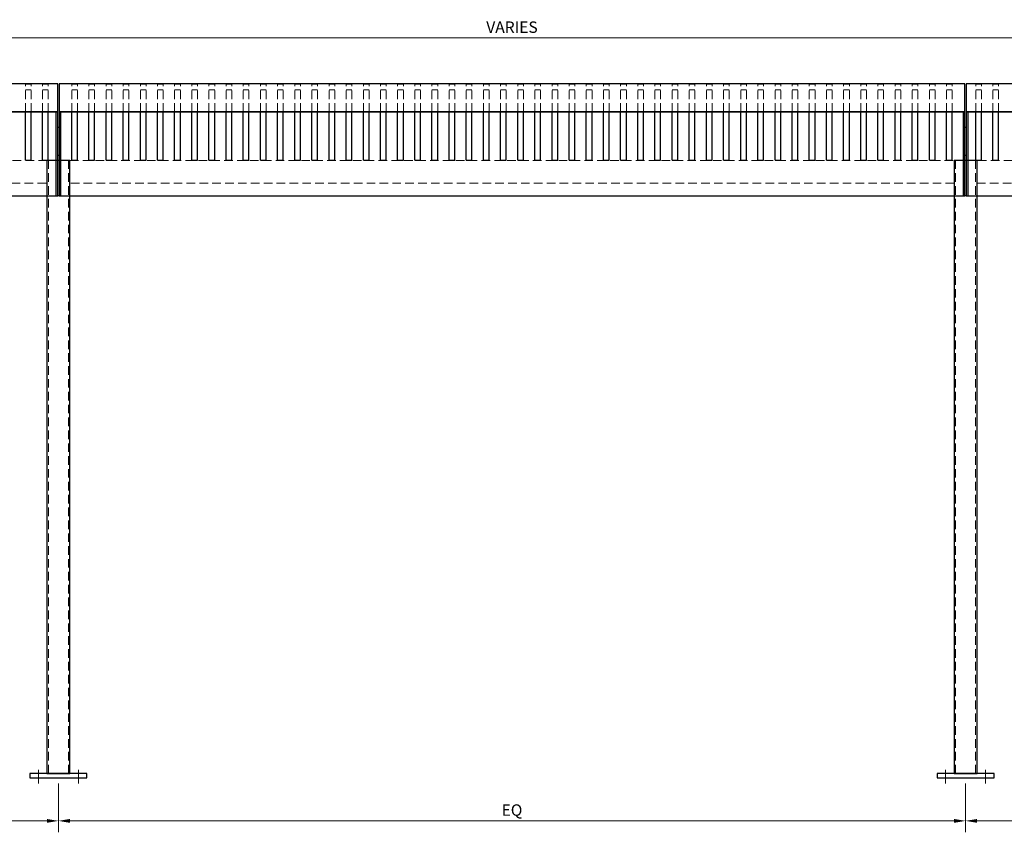
# Model space of a CAD drawing. Units: inches. Extents: x 373250 to 374474, y 218277 to 219069.
# Drawn here: x 373588 to 373760, y 218491 to 218633 of the extents above; entities that cross this region are included whole.
import ezdxf

# ---------------------------------------------------------------- set-up
doc = ezdxf.new("R2010")
doc.units = ezdxf.units.IN
doc.header["$MEASUREMENT"] = 0
doc.linetypes.add('CENTER2', pattern=[1.125, 0.75, -0.125, 0.125, -0.125])
doc.linetypes.add('HIDDEN2', pattern=[0.1875, 0.125, -0.0625])
for name, color, linetype, lineweight in [('00 WR CENTER', 1, 'CENTER2', 20), ('00 WR DIM', 3, 'Continuous', 18), ('00 WR HIDDEN', 6, 'HIDDEN2', 20)]:
    doc.layers.add(name, color=color, linetype=linetype, lineweight=lineweight)
for name, color, linetype in [('00 WR OBJ 1', 7, 'Continuous'), ('00 WR OBJ 2', 4, 'Continuous'), ('00 WR OBJ 3', 30, 'Continuous')]:
    doc.layers.add(name, color=color, linetype=linetype)
doc.styles.add('00 WR TEXT', font='arial.ttf', dxfattribs={"width": 0.9})
doc.dimstyles.new('00 WR STANDARD 016', dxfattribs={"dimscale": 16, "dimtxt": 0.125, "dimasz": 0.125, "dimexe": 0.125, "dimexo": 0.0625, "dimgap": 0.05, "dimtad": 1, "dimdec": 4, "dimzin": 3, "dimdsep": 46, "dimlunit": 4, "dimtxsty": '00 WR TEXT', "dimcen": 0, "dimclrd": 256, "dimclre": 256, "dimclrt": 256, "dimadec": 1, "dimazin": 0, "dimtfac": 1, "dimtdec": 4, "dimtofl": 0, "dimtmove": 0, "dimatfit": 3, "dimfxl": 1, "dimtolj": 1, "dimtzin": 0, "dimlwd": -1, "dimlwe": -1, "dimarcsym": 0})

# ---------------------------------------------------------------- blocks, each defined once
blk = doc.blocks.new('*D28')
at = {"layer": '00 WR DIM', "linetype": 'Continuous', "transparency": 16777216}
for p, q in [((373435.86, 218499.68), (373435.86, 218491.13)), ((373594.53, 218499.68), (373594.53, 218491.13)), ((373437.86, 218493.13), (373592.53, 218493.13))]:
    blk.add_line(p, q, dxfattribs=at)
at = {"layer": '00 WR DIM', "transparency": 16777216}
for points in [[(373437.86, 218493.46), (373437.86, 218492.79), (373435.86, 218493.13)], [(373592.53, 218493.46), (373592.53, 218492.79), (373594.53, 218493.13)]]:
    blk.add_solid(points, dxfattribs=at)
at = {"layer": 'Defpoints', "color": 0, "transparency": 16777216}
for p in [(373435.86, 218500.68), (373594.53, 218500.68), (373594.53, 218493.13)]:
    blk.add_point(p, dxfattribs=at)
at = {"layer": '00 WR DIM', "transparency": 16777216, "insert": (373515.19, 218495.02), "char_height": 2, "attachment_point": 5, "style": '00 WR TEXT'}
blk.add_mtext('\\A1;EQ', dxfattribs=at)
blk = doc.blocks.new('*D29')
at = {"layer": '00 WR DIM', "linetype": 'Continuous', "transparency": 16777216}
for p, q in [((373594.53, 218499.68), (373594.53, 218491.13)), ((373753.19, 218499.68), (373753.19, 218491.13)), ((373751.19, 218493.13), (373596.53, 218493.13))]:
    blk.add_line(p, q, dxfattribs=at)
at = {"layer": '00 WR DIM', "transparency": 16777216}
for points in [[(373596.53, 218493.46), (373596.53, 218492.79), (373594.53, 218493.13)], [(373751.19, 218493.46), (373751.19, 218492.79), (373753.19, 218493.13)]]:
    blk.add_solid(points, dxfattribs=at)
at = {"layer": 'Defpoints', "color": 0, "transparency": 16777216}
for p in [(373594.53, 218500.68), (373753.19, 218500.68), (373594.53, 218493.13)]:
    blk.add_point(p, dxfattribs=at)
at = {"layer": '00 WR DIM', "transparency": 16777216, "insert": (373673.86, 218495.02), "char_height": 2, "attachment_point": 5, "style": '00 WR TEXT'}
blk.add_mtext('\\A1;EQ', dxfattribs=at)
blk = doc.blocks.new('*D30')
at = {"layer": '00 WR DIM', "linetype": 'Continuous', "transparency": 16777216}
for p, q in [((373753.19, 218499.68), (373753.19, 218491.13)), ((373911.86, 218499.68), (373911.86, 218491.13)), ((373755.19, 218493.13), (373909.86, 218493.13))]:
    blk.add_line(p, q, dxfattribs=at)
at = {"layer": '00 WR DIM', "transparency": 16777216}
for points in [[(373755.19, 218493.46), (373755.19, 218492.79), (373753.19, 218493.13)], [(373909.86, 218493.46), (373909.86, 218492.79), (373911.86, 218493.13)]]:
    blk.add_solid(points, dxfattribs=at)
at = {"layer": 'Defpoints', "color": 0, "transparency": 16777216}
for p in [(373753.19, 218500.68), (373911.86, 218500.68), (373911.86, 218493.13)]:
    blk.add_point(p, dxfattribs=at)
at = {"layer": '00 WR DIM', "transparency": 16777216, "insert": (373832.53, 218495.02), "char_height": 2, "attachment_point": 5, "style": '00 WR TEXT'}
blk.add_mtext('\\A1;EQ', dxfattribs=at)
blk = doc.blocks.new('*D31')
at = {"layer": '00 WR DIM', "linetype": 'Continuous', "transparency": 16777216}
for p, q in [((373433.86, 218615.48), (373433.86, 218632.15)), ((373913.86, 218615.48), (373913.86, 218632.15)), ((373435.86, 218630.15), (373911.86, 218630.15))]:
    blk.add_line(p, q, dxfattribs=at)
at = {"layer": '00 WR DIM', "transparency": 16777216}
for points in [[(373435.86, 218630.48), (373435.86, 218629.82), (373433.86, 218630.15)], [(373911.86, 218630.48), (373911.86, 218629.82), (373913.86, 218630.15)]]:
    blk.add_solid(points, dxfattribs=at)
at = {"layer": 'Defpoints', "color": 0, "transparency": 16777216}
for p in [(373913.86, 218630.15), (373433.86, 218614.48), (373913.86, 218614.48)]:
    blk.add_point(p, dxfattribs=at)
at = {"layer": '00 WR DIM', "transparency": 16777216, "insert": (373673.86, 218631.99), "char_height": 2, "attachment_point": 5, "style": '00 WR TEXT'}
blk.add_mtext('\\A1;VARIES', dxfattribs=at)

msp = doc.modelspace()

# ---------------------------------------------------------------- linework, layer by layer
at = {"layer": '00 WR CENTER', "ltscale": 12}
for p, q in [((373591.02755, 218502.05463), (373591.02755, 218499.67963)), ((373598.02755, 218502.05463), (373598.02755, 218499.67963)), ((373749.69421, 218502.05463), (373749.69421, 218499.67963)), ((373756.69421, 218502.05463), (373756.69421, 218499.67963))]:
    msp.add_line(p, q, dxfattribs=at)
at = {"layer": '00 WR DIM'}
for p in [(373594.52755, 218608.67963), (373753.19421, 218608.67963)]:
    msp.add_point(p, dxfattribs=at)
at = {"layer": '00 WR HIDDEN', "ltscale": 12}
for p, q in [((373588.75671, 218617.1648), (373588.75671, 218622.00381)), ((373588.75671, 218622.00381), (373589.75671, 218622.00381)), ((373589.75671, 218617.1648), (373589.75671, 218622.00381)), ((373591.75671, 218617.1648), (373591.75671, 218622.00381)), ((373591.75671, 218622.00381), (373592.75671, 218622.00381)), ((373592.75671, 218617.1648), (373592.75671, 218622.00381)), ((373596.86088, 218617.1648), (373596.86088, 218622.00381)), ((373596.86088, 218622.00381), (373597.86088, 218622.00381)), ((373597.86088, 218617.1648), (373597.86088, 218622.00381)), ((373599.86088, 218617.1648), (373599.86088, 218622.00381)), ((373599.86088, 218622.00381), (373600.86088, 218622.00381)), ((373600.86088, 218617.1648), (373600.86088, 218622.00381)), ((373602.86088, 218617.1648), (373602.86088, 218622.00381)), ((373602.86088, 218622.00381), (373603.86088, 218622.00381)), ((373603.86088, 218617.1648), (373603.86088, 218622.00381)), ((373605.86088, 218617.1648), (373605.86088, 218622.00381)), ((373605.86088, 218622.00381), (373606.86088, 218622.00381)), ((373606.86088, 218617.1648), (373606.86088, 218622.00381)), ((373608.86088, 218617.1648), (373608.86088, 218622.00381)), ((373608.86088, 218622.00381), (373609.86088, 218622.00381)), ((373609.86088, 218617.1648), (373609.86088, 218622.00381)), ((373611.86088, 218617.1648), (373611.86088, 218622.00381)), ((373611.86088, 218622.00381), (373612.86088, 218622.00381)), ((373612.86088, 218617.1648), (373612.86088, 218622.00381)), ((373614.86088, 218617.1648), (373614.86088, 218622.00381)), ((373614.86088, 218622.00381), (373615.86088, 218622.00381)), ((373615.86088, 218617.1648), (373615.86088, 218622.00381)), ((373617.86088, 218617.1648), (373617.86088, 218622.00381)), ((373617.86088, 218622.00381), (373618.86088, 218622.00381)), ((373618.86088, 218617.1648), (373618.86088, 218622.00381)), ((373620.86088, 218617.1648), (373620.86088, 218622.00381)), ((373620.86088, 218622.00381), (373621.86088, 218622.00381)), ((373621.86088, 218617.1648), (373621.86088, 218622.00381)), ((373623.86088, 218617.1648), (373623.86088, 218622.00381)), ((373623.86088, 218622.00381), (373624.86088, 218622.00381)), ((373624.86088, 218617.1648), (373624.86088, 218622.00381)), ((373626.86088, 218617.1648), (373626.86088, 218622.00381)), ((373626.86088, 218622.00381), (373627.86088, 218622.00381)), ((373627.86088, 218617.1648), (373627.86088, 218622.00381)), ((373629.86088, 218617.1648), (373629.86088, 218622.00381)), ((373629.86088, 218622.00381), (373630.86088, 218622.00381)), ((373630.86088, 218617.1648), (373630.86088, 218622.00381)), ((373632.86088, 218617.1648), (373632.86088, 218622.00381)), ((373632.86088, 218622.00381), (373633.86088, 218622.00381)), ((373633.86088, 218617.1648), (373633.86088, 218622.00381)), ((373635.86088, 218617.1648), (373635.86088, 218622.00381)), ((373635.86088, 218622.00381), (373636.86088, 218622.00381)), ((373636.86088, 218617.1648), (373636.86088, 218622.00381)), ((373638.86088, 218617.1648), (373638.86088, 218622.00381)), ((373638.86088, 218622.00381), (373639.86088, 218622.00381)), ((373639.86088, 218617.1648), (373639.86088, 218622.00381)), ((373641.86088, 218617.1648), (373641.86088, 218622.00381)), ((373641.86088, 218622.00381), (373642.86088, 218622.00381)), ((373642.86088, 218617.1648), (373642.86088, 218622.00381)), ((373644.86088, 218617.1648), (373644.86088, 218622.00381)), ((373644.86088, 218622.00381), (373645.86088, 218622.00381)), ((373645.86088, 218617.1648), (373645.86088, 218622.00381)), ((373647.86088, 218617.1648), (373647.86088, 218622.00381)), ((373647.86088, 218622.00381), (373648.86088, 218622.00381)), ((373648.86088, 218617.1648), (373648.86088, 218622.00381)), ((373650.86088, 218617.1648), (373650.86088, 218622.00381)), ((373650.86088, 218622.00381), (373651.86088, 218622.00381)), ((373651.86088, 218617.1648), (373651.86088, 218622.00381)), ((373653.86088, 218617.1648), (373653.86088, 218622.00381)), ((373653.86088, 218622.00381), (373654.86088, 218622.00381)), ((373654.86088, 218617.1648), (373654.86088, 218622.00381)), ((373656.86088, 218617.1648), (373656.86088, 218622.00381)), ((373656.86088, 218622.00381), (373657.86088, 218622.00381)), ((373657.86088, 218617.1648), (373657.86088, 218622.00381)), ((373659.86088, 218617.1648), (373659.86088, 218622.00381)), ((373659.86088, 218622.00381), (373660.86088, 218622.00381)), ((373660.86088, 218617.1648), (373660.86088, 218622.00381)), ((373662.86088, 218617.1648), (373662.86088, 218622.00381)), ((373662.86088, 218622.00381), (373663.86088, 218622.00381)), ((373663.86088, 218617.1648), (373663.86088, 218622.00381)), ((373665.86088, 218617.1648), (373665.86088, 218622.00381)), ((373665.86088, 218622.00381), (373666.86088, 218622.00381)), ((373666.86088, 218617.1648), (373666.86088, 218622.00381)), ((373668.86088, 218617.1648), (373668.86088, 218622.00381)), ((373668.86088, 218622.00381), (373669.86088, 218622.00381)), ((373669.86088, 218617.1648), (373669.86088, 218622.00381)), ((373671.86088, 218617.1648), (373671.86088, 218622.00381)), ((373671.86088, 218622.00381), (373672.86088, 218622.00381)), ((373672.86088, 218617.1648), (373672.86088, 218622.00381)), ((373674.86088, 218617.1648), (373674.86088, 218622.00381)), ((373674.86088, 218622.00381), (373675.86088, 218622.00381)), ((373675.86088, 218617.1648), (373675.86088, 218622.00381)), ((373677.86088, 218617.1648), (373677.86088, 218622.00381)), ((373677.86088, 218622.00381), (373678.86088, 218622.00381)), ((373678.86088, 218617.1648), (373678.86088, 218622.00381)), ((373680.86088, 218617.1648), (373680.86088, 218622.00381)), ((373680.86088, 218622.00381), (373681.86088, 218622.00381)), ((373681.86088, 218617.1648), (373681.86088, 218622.00381)), ((373683.86088, 218617.1648), (373683.86088, 218622.00381)), ((373683.86088, 218622.00381), (373684.86088, 218622.00381)), ((373684.86088, 218617.1648), (373684.86088, 218622.00381)), ((373686.86088, 218617.1648), (373686.86088, 218622.00381)), ((373686.86088, 218622.00381), (373687.86088, 218622.00381)), ((373687.86088, 218617.1648), (373687.86088, 218622.00381)), ((373689.86088, 218617.1648), (373689.86088, 218622.00381)), ((373689.86088, 218622.00381), (373690.86088, 218622.00381)), ((373690.86088, 218617.1648), (373690.86088, 218622.00381)), ((373692.86088, 218617.1648), (373692.86088, 218622.00381)), ((373692.86088, 218622.00381), (373693.86088, 218622.00381)), ((373693.86088, 218617.1648), (373693.86088, 218622.00381)), ((373695.86088, 218617.1648), (373695.86088, 218622.00381)), ((373695.86088, 218622.00381), (373696.86088, 218622.00381)), ((373696.86088, 218617.1648), (373696.86088, 218622.00381)), ((373698.86088, 218617.1648), (373698.86088, 218622.00381)), ((373698.86088, 218622.00381), (373699.86088, 218622.00381)), ((373699.86088, 218617.1648), (373699.86088, 218622.00381)), ((373701.86088, 218617.1648), (373701.86088, 218622.00381)), ((373701.86088, 218622.00381), (373702.86088, 218622.00381)), ((373702.86088, 218617.1648), (373702.86088, 218622.00381)), ((373704.86088, 218617.1648), (373704.86088, 218622.00381)), ((373704.86088, 218622.00381), (373705.86088, 218622.00381)), ((373705.86088, 218617.1648), (373705.86088, 218622.00381)), ((373707.86088, 218617.1648), (373707.86088, 218622.00381)), ((373707.86088, 218622.00381), (373708.86088, 218622.00381)), ((373708.86088, 218617.1648), (373708.86088, 218622.00381)), ((373710.86088, 218617.1648), (373710.86088, 218622.00381)), ((373710.86088, 218622.00381), (373711.86088, 218622.00381)), ((373711.86088, 218617.1648), (373711.86088, 218622.00381)), ((373713.86088, 218617.1648), (373713.86088, 218622.00381)), ((373713.86088, 218622.00381), (373714.86088, 218622.00381)), ((373714.86088, 218617.1648), (373714.86088, 218622.00381)), ((373716.86088, 218617.1648), (373716.86088, 218622.00381)), ((373716.86088, 218622.00381), (373717.86088, 218622.00381)), ((373717.86088, 218617.1648), (373717.86088, 218622.00381)), ((373719.86088, 218617.1648), (373719.86088, 218622.00381)), ((373719.86088, 218622.00381), (373720.86088, 218622.00381)), ((373720.86088, 218617.1648), (373720.86088, 218622.00381)), ((373722.86088, 218617.1648), (373722.86088, 218622.00381)), ((373722.86088, 218622.00381), (373723.86088, 218622.00381)), ((373723.86088, 218617.1648), (373723.86088, 218622.00381)), ((373725.86088, 218617.1648), (373725.86088, 218622.00381)), ((373725.86088, 218622.00381), (373726.86088, 218622.00381)), ((373726.86088, 218617.1648), (373726.86088, 218622.00381)), ((373728.86088, 218617.1648), (373728.86088, 218622.00381)), ((373728.86088, 218622.00381), (373729.86088, 218622.00381)), ((373729.86088, 218617.1648), (373729.86088, 218622.00381)), ((373731.86088, 218617.1648), (373731.86088, 218622.00381)), ((373731.86088, 218622.00381), (373732.86088, 218622.00381)), ((373732.86088, 218617.1648), (373732.86088, 218622.00381)), ((373734.86088, 218617.1648), (373734.86088, 218622.00381)), ((373734.86088, 218622.00381), (373735.86088, 218622.00381)), ((373735.86088, 218617.1648), (373735.86088, 218622.00381)), ((373737.86088, 218617.1648), (373737.86088, 218622.00381)), ((373737.86088, 218622.00381), (373738.86088, 218622.00381)), ((373738.86088, 218617.1648), (373738.86088, 218622.00381)), ((373740.86088, 218617.1648), (373740.86088, 218622.00381)), ((373740.86088, 218622.00381), (373741.86088, 218622.00381)), ((373741.86088, 218617.1648), (373741.86088, 218622.00381)), ((373743.86088, 218617.1648), (373743.86088, 218622.00381)), ((373743.86088, 218622.00381), (373744.86088, 218622.00381)), ((373744.86088, 218617.1648), (373744.86088, 218622.00381)), ((373746.86088, 218617.1648), (373746.86088, 218622.00381)), ((373746.86088, 218622.00381), (373747.86088, 218622.00381)), ((373747.86088, 218617.1648), (373747.86088, 218622.00381)), ((373749.86088, 218617.1648), (373749.86088, 218622.00381)), ((373749.86088, 218622.00381), (373750.86088, 218622.00381)), ((373750.86088, 218617.1648), (373750.86088, 218622.00381)), ((373754.96505, 218617.1648), (373754.96505, 218622.00381)), ((373754.96505, 218622.00381), (373755.96505, 218622.00381)), ((373755.96505, 218617.1648), (373755.96505, 218622.00381)), ((373757.96505, 218617.1648), (373757.96505, 218622.00381)), ((373757.96505, 218622.00381), (373758.96505, 218622.00381)), ((373758.96505, 218617.1648), (373758.96505, 218622.00381)), ((373588.75671, 218621.03807), (373589.75671, 218621.03807)), ((373591.75671, 218621.03807), (373592.75671, 218621.03807)), ((373596.86088, 218621.03807), (373597.86088, 218621.03807)), ((373599.86088, 218621.03807), (373600.86088, 218621.03807)), ((373602.86088, 218621.03807), (373603.86088, 218621.03807)), ((373605.86088, 218621.03807), (373606.86088, 218621.03807)), ((373608.86088, 218621.03807), (373609.86088, 218621.03807)), ((373611.86088, 218621.03807), (373612.86088, 218621.03807)), ((373614.86088, 218621.03807), (373615.86088, 218621.03807)), ((373617.86088, 218621.03807), (373618.86088, 218621.03807)), ((373620.86088, 218621.03807), (373621.86088, 218621.03807)), ((373623.86088, 218621.03807), (373624.86088, 218621.03807)), ((373626.86088, 218621.03807), (373627.86088, 218621.03807)), ((373629.86088, 218621.03807), (373630.86088, 218621.03807)), ((373632.86088, 218621.03807), (373633.86088, 218621.03807)), ((373635.86088, 218621.03807), (373636.86088, 218621.03807)), ((373638.86088, 218621.03807), (373639.86088, 218621.03807)), ((373641.86088, 218621.03807), (373642.86088, 218621.03807)), ((373644.86088, 218621.03807), (373645.86088, 218621.03807)), ((373647.86088, 218621.03807), (373648.86088, 218621.03807)), ((373650.86088, 218621.03807), (373651.86088, 218621.03807)), ((373653.86088, 218621.03807), (373654.86088, 218621.03807)), ((373656.86088, 218621.03807), (373657.86088, 218621.03807)), ((373659.86088, 218621.03807), (373660.86088, 218621.03807)), ((373662.86088, 218621.03807), (373663.86088, 218621.03807)), ((373665.86088, 218621.03807), (373666.86088, 218621.03807)), ((373668.86088, 218621.03807), (373669.86088, 218621.03807)), ((373671.86088, 218621.03807), (373672.86088, 218621.03807)), ((373674.86088, 218621.03807), (373675.86088, 218621.03807)), ((373677.86088, 218621.03807), (373678.86088, 218621.03807)), ((373680.86088, 218621.03807), (373681.86088, 218621.03807)), ((373683.86088, 218621.03807), (373684.86088, 218621.03807)), ((373686.86088, 218621.03807), (373687.86088, 218621.03807)), ((373689.86088, 218621.03807), (373690.86088, 218621.03807)), ((373692.86088, 218621.03807), (373693.86088, 218621.03807)), ((373695.86088, 218621.03807), (373696.86088, 218621.03807)), ((373698.86088, 218621.03807), (373699.86088, 218621.03807)), ((373701.86088, 218621.03807), (373702.86088, 218621.03807)), ((373704.86088, 218621.03807), (373705.86088, 218621.03807)), ((373707.86088, 218621.03807), (373708.86088, 218621.03807)), ((373710.86088, 218621.03807), (373711.86088, 218621.03807)), ((373713.86088, 218621.03807), (373714.86088, 218621.03807)), ((373716.86088, 218621.03807), (373717.86088, 218621.03807)), ((373719.86088, 218621.03807), (373720.86088, 218621.03807)), ((373722.86088, 218621.03807), (373723.86088, 218621.03807)), ((373725.86088, 218621.03807), (373726.86088, 218621.03807)), ((373728.86088, 218621.03807), (373729.86088, 218621.03807)), ((373731.86088, 218621.03807), (373732.86088, 218621.03807)), ((373734.86088, 218621.03807), (373735.86088, 218621.03807)), ((373737.86088, 218621.03807), (373738.86088, 218621.03807)), ((373740.86088, 218621.03807), (373741.86088, 218621.03807)), ((373743.86088, 218621.03807), (373744.86088, 218621.03807)), ((373746.86088, 218621.03807), (373747.86088, 218621.03807)), ((373749.86088, 218621.03807), (373750.86088, 218621.03807)), ((373754.96505, 218621.03807), (373755.96505, 218621.03807)), ((373757.96505, 218621.03807), (373758.96505, 218621.03807))]:
    msp.add_line(p, q, dxfattribs=at)
for points in [[(373592.52755, 218604.67963), (373592.52755, 218608.67963), (373437.86088, 218608.67963), (373437.86088, 218604.67963)], [(373596.52755, 218604.67963), (373596.52755, 218608.67963), (373751.19421, 218608.67963), (373751.19421, 218604.67963)], [(373909.86088, 218604.67963), (373909.86088, 218608.67963), (373755.19421, 218608.67963), (373755.19421, 218604.67963)]]:
    msp.add_lwpolyline(points, close=True, dxfattribs=at)
for points in [[(373592.77755, 218608.67963), (373592.77755, 218501.42963)], [(373596.27755, 218501.42963), (373596.27755, 218608.67963)], [(373751.44421, 218608.67963), (373751.44421, 218501.42963)], [(373754.94421, 218501.42963), (373754.94421, 218608.67963)]]:
    msp.add_lwpolyline(points, dxfattribs=at)
at = {"layer": '00 WR OBJ 1'}
for p, q in [((373434.11088, 218617.23924), (373594.40255, 218617.23924)), ((373434.11088, 218617.1648), (373594.40255, 218617.1648)), ((373594.65255, 218617.23924), (373753.06921, 218617.23924)), ((373594.65255, 218617.1648), (373753.06921, 218617.1648)), ((373753.31921, 218617.23924), (373913.61088, 218617.23924)), ((373753.31921, 218617.1648), (373913.61088, 218617.1648))]:
    msp.add_line(p, q, dxfattribs=at)
for points in [[(373434.11088, 218602.46797), (373594.40255, 218602.46797), (373594.40255, 218622.06887), (373434.11088, 218622.06887)], [(373753.06921, 218622.06887), (373594.65255, 218622.06887), (373594.65255, 218602.46797), (373753.06921, 218602.46797)], [(373913.61088, 218622.06887), (373753.31921, 218622.06887), (373753.31921, 218602.46797), (373913.61088, 218602.46797)]]:
    msp.add_lwpolyline(points, close=True, dxfattribs=at)
for points in [[(373594.15255, 218602.46797), (373594.15255, 218617.1648)], [(373594.90255, 218617.1648), (373594.90255, 218602.46797)], [(373752.81921, 218602.46797), (373752.81921, 218617.1648)], [(373753.56921, 218617.1648), (373753.56921, 218602.46797)]]:
    msp.add_lwpolyline(points, dxfattribs=at)
at = {"layer": '00 WR OBJ 2', "ltscale": 12}
for points in [[(373592.52755, 218501.42963), (373596.52755, 218501.42963), (373596.52755, 218608.67963), (373592.52755, 218608.67963)], [(373751.19421, 218501.42963), (373755.19421, 218501.42963), (373755.19421, 218608.67963), (373751.19421, 218608.67963)], [(373599.52755, 218500.67963), (373599.52755, 218501.42963), (373589.52755, 218501.42963), (373589.52755, 218500.67963)], [(373758.19421, 218500.67963), (373758.19421, 218501.42963), (373748.19421, 218501.42963), (373748.19421, 218500.67963)]]:
    msp.add_lwpolyline(points, close=True, dxfattribs=at)
at = {"layer": '00 WR OBJ 3'}
for p, q in [((373588.75671, 218608.71153), (373588.75671, 218617.1648)), ((373589.75671, 218608.71153), (373589.75671, 218617.1648)), ((373591.75671, 218608.71153), (373591.75671, 218617.1648)), ((373592.75671, 218608.71153), (373592.75671, 218617.1648)), ((373596.86088, 218608.71153), (373596.86088, 218617.1648)), ((373597.86088, 218608.71153), (373597.86088, 218617.1648)), ((373599.86088, 218608.71153), (373599.86088, 218617.1648)), ((373600.86088, 218608.71153), (373600.86088, 218617.1648)), ((373602.86088, 218608.71153), (373602.86088, 218617.1648)), ((373603.86088, 218608.71153), (373603.86088, 218617.1648)), ((373605.86088, 218608.71153), (373605.86088, 218617.1648)), ((373606.86088, 218608.71153), (373606.86088, 218617.1648)), ((373608.86088, 218608.71153), (373608.86088, 218617.1648)), ((373609.86088, 218608.71153), (373609.86088, 218617.1648)), ((373611.86088, 218608.71153), (373611.86088, 218617.1648)), ((373612.86088, 218608.71153), (373612.86088, 218617.1648)), ((373614.86088, 218608.71153), (373614.86088, 218617.1648)), ((373615.86088, 218608.71153), (373615.86088, 218617.1648)), ((373617.86088, 218608.71153), (373617.86088, 218617.1648)), ((373618.86088, 218608.71153), (373618.86088, 218617.1648)), ((373620.86088, 218608.71153), (373620.86088, 218617.1648)), ((373621.86088, 218608.71153), (373621.86088, 218617.1648)), ((373623.86088, 218608.71153), (373623.86088, 218617.1648)), ((373624.86088, 218608.71153), (373624.86088, 218617.1648)), ((373626.86088, 218608.71153), (373626.86088, 218617.1648)), ((373627.86088, 218608.71153), (373627.86088, 218617.1648)), ((373629.86088, 218608.71153), (373629.86088, 218617.1648)), ((373630.86088, 218608.71153), (373630.86088, 218617.1648)), ((373632.86088, 218608.71153), (373632.86088, 218617.1648)), ((373633.86088, 218608.71153), (373633.86088, 218617.1648)), ((373635.86088, 218608.71153), (373635.86088, 218617.1648)), ((373636.86088, 218608.71153), (373636.86088, 218617.1648)), ((373638.86088, 218608.71153), (373638.86088, 218617.1648)), ((373639.86088, 218608.71153), (373639.86088, 218617.1648)), ((373641.86088, 218608.71153), (373641.86088, 218617.1648)), ((373642.86088, 218608.71153), (373642.86088, 218617.1648)), ((373644.86088, 218608.71153), (373644.86088, 218617.1648)), ((373645.86088, 218608.71153), (373645.86088, 218617.1648)), ((373647.86088, 218608.71153), (373647.86088, 218617.1648)), ((373648.86088, 218608.71153), (373648.86088, 218617.1648)), ((373650.86088, 218608.71153), (373650.86088, 218617.1648)), ((373651.86088, 218608.71153), (373651.86088, 218617.1648)), ((373653.86088, 218608.71153), (373653.86088, 218617.1648)), ((373654.86088, 218608.71153), (373654.86088, 218617.1648)), ((373656.86088, 218608.71153), (373656.86088, 218617.1648)), ((373657.86088, 218608.71153), (373657.86088, 218617.1648)), ((373659.86088, 218608.71153), (373659.86088, 218617.1648)), ((373660.86088, 218608.71153), (373660.86088, 218617.1648)), ((373662.86088, 218608.71153), (373662.86088, 218617.1648)), ((373663.86088, 218608.71153), (373663.86088, 218617.1648)), ((373665.86088, 218608.71153), (373665.86088, 218617.1648)), ((373666.86088, 218608.71153), (373666.86088, 218617.1648)), ((373668.86088, 218608.71153), (373668.86088, 218617.1648)), ((373669.86088, 218608.71153), (373669.86088, 218617.1648)), ((373671.86088, 218608.71153), (373671.86088, 218617.1648)), ((373672.86088, 218608.71153), (373672.86088, 218617.1648)), ((373674.86088, 218608.71153), (373674.86088, 218617.1648)), ((373675.86088, 218608.71153), (373675.86088, 218617.1648)), ((373677.86088, 218608.71153), (373677.86088, 218617.1648)), ((373678.86088, 218608.71153), (373678.86088, 218617.1648)), ((373680.86088, 218608.71153), (373680.86088, 218617.1648)), ((373681.86088, 218608.71153), (373681.86088, 218617.1648)), ((373683.86088, 218608.71153), (373683.86088, 218617.1648)), ((373684.86088, 218608.71153), (373684.86088, 218617.1648)), ((373686.86088, 218608.71153), (373686.86088, 218617.1648)), ((373687.86088, 218608.71153), (373687.86088, 218617.1648)), ((373689.86088, 218608.71153), (373689.86088, 218617.1648)), ((373690.86088, 218608.71153), (373690.86088, 218617.1648)), ((373692.86088, 218608.71153), (373692.86088, 218617.1648)), ((373693.86088, 218608.71153), (373693.86088, 218617.1648)), ((373695.86088, 218608.71153), (373695.86088, 218617.1648)), ((373696.86088, 218608.71153), (373696.86088, 218617.1648)), ((373698.86088, 218608.71153), (373698.86088, 218617.1648)), ((373699.86088, 218608.71153), (373699.86088, 218617.1648)), ((373701.86088, 218608.71153), (373701.86088, 218617.1648)), ((373702.86088, 218608.71153), (373702.86088, 218617.1648)), ((373704.86088, 218608.71153), (373704.86088, 218617.1648)), ((373705.86088, 218608.71153), (373705.86088, 218617.1648)), ((373707.86088, 218608.71153), (373707.86088, 218617.1648)), ((373708.86088, 218608.71153), (373708.86088, 218617.1648)), ((373710.86088, 218608.71153), (373710.86088, 218617.1648)), ((373711.86088, 218608.71153), (373711.86088, 218617.1648)), ((373713.86088, 218608.71153), (373713.86088, 218617.1648)), ((373714.86088, 218608.71153), (373714.86088, 218617.1648)), ((373716.86088, 218608.71153), (373716.86088, 218617.1648)), ((373717.86088, 218608.71153), (373717.86088, 218617.1648)), ((373719.86088, 218608.71153), (373719.86088, 218617.1648)), ((373720.86088, 218608.71153), (373720.86088, 218617.1648)), ((373722.86088, 218608.71153), (373722.86088, 218617.1648)), ((373723.86088, 218608.71153), (373723.86088, 218617.1648)), ((373725.86088, 218608.71153), (373725.86088, 218617.1648)), ((373726.86088, 218608.71153), (373726.86088, 218617.1648)), ((373728.86088, 218608.71153), (373728.86088, 218617.1648)), ((373729.86088, 218608.71153), (373729.86088, 218617.1648)), ((373731.86088, 218608.71153), (373731.86088, 218617.1648)), ((373732.86088, 218608.71153), (373732.86088, 218617.1648)), ((373734.86088, 218608.71153), (373734.86088, 218617.1648)), ((373735.86088, 218608.71153), (373735.86088, 218617.1648)), ((373737.86088, 218608.71153), (373737.86088, 218617.1648)), ((373738.86088, 218608.71153), (373738.86088, 218617.1648)), ((373740.86088, 218608.71153), (373740.86088, 218617.1648)), ((373741.86088, 218608.71153), (373741.86088, 218617.1648)), ((373743.86088, 218608.71153), (373743.86088, 218617.1648)), ((373744.86088, 218608.71153), (373744.86088, 218617.1648)), ((373746.86088, 218608.71153), (373746.86088, 218617.1648)), ((373747.86088, 218608.71153), (373747.86088, 218617.1648)), ((373749.86088, 218608.71153), (373749.86088, 218617.1648)), ((373750.86088, 218608.71153), (373750.86088, 218617.1648)), ((373754.96505, 218608.71153), (373754.96505, 218617.1648)), ((373755.96505, 218608.71153), (373755.96505, 218617.1648)), ((373757.96505, 218608.71153), (373757.96505, 218617.1648)), ((373758.96505, 218608.71153), (373758.96505, 218617.1648)), ((373588.75671, 218608.71153), (373589.75671, 218608.71153)), ((373591.75671, 218608.71153), (373592.75671, 218608.71153)), ((373594.40255, 218609.60845), (373594.65255, 218609.60845)), ((373596.86088, 218608.71153), (373597.86088, 218608.71153)), ((373599.86088, 218608.71153), (373600.86088, 218608.71153)), ((373602.86088, 218608.71153), (373603.86088, 218608.71153)), ((373605.86088, 218608.71153), (373606.86088, 218608.71153)), ((373608.86088, 218608.71153), (373609.86088, 218608.71153)), ((373611.86088, 218608.71153), (373612.86088, 218608.71153)), ((373614.86088, 218608.71153), (373615.86088, 218608.71153)), ((373617.86088, 218608.71153), (373618.86088, 218608.71153)), ((373620.86088, 218608.71153), (373621.86088, 218608.71153)), ((373623.86088, 218608.71153), (373624.86088, 218608.71153)), ((373626.86088, 218608.71153), (373627.86088, 218608.71153)), ((373629.86088, 218608.71153), (373630.86088, 218608.71153)), ((373632.86088, 218608.71153), (373633.86088, 218608.71153)), ((373635.86088, 218608.71153), (373636.86088, 218608.71153)), ((373638.86088, 218608.71153), (373639.86088, 218608.71153)), ((373641.86088, 218608.71153), (373642.86088, 218608.71153)), ((373644.86088, 218608.71153), (373645.86088, 218608.71153)), ((373647.86088, 218608.71153), (373648.86088, 218608.71153)), ((373650.86088, 218608.71153), (373651.86088, 218608.71153)), ((373653.86088, 218608.71153), (373654.86088, 218608.71153)), ((373656.86088, 218608.71153), (373657.86088, 218608.71153)), ((373659.86088, 218608.71153), (373660.86088, 218608.71153)), ((373662.86088, 218608.71153), (373663.86088, 218608.71153)), ((373665.86088, 218608.71153), (373666.86088, 218608.71153)), ((373668.86088, 218608.71153), (373669.86088, 218608.71153)), ((373671.86088, 218608.71153), (373672.86088, 218608.71153)), ((373674.86088, 218608.71153), (373675.86088, 218608.71153)), ((373677.86088, 218608.71153), (373678.86088, 218608.71153)), ((373680.86088, 218608.71153), (373681.86088, 218608.71153)), ((373683.86088, 218608.71153), (373684.86088, 218608.71153)), ((373686.86088, 218608.71153), (373687.86088, 218608.71153)), ((373689.86088, 218608.71153), (373690.86088, 218608.71153)), ((373692.86088, 218608.71153), (373693.86088, 218608.71153)), ((373695.86088, 218608.71153), (373696.86088, 218608.71153)), ((373698.86088, 218608.71153), (373699.86088, 218608.71153)), ((373701.86088, 218608.71153), (373702.86088, 218608.71153)), ((373704.86088, 218608.71153), (373705.86088, 218608.71153)), ((373707.86088, 218608.71153), (373708.86088, 218608.71153)), ((373710.86088, 218608.71153), (373711.86088, 218608.71153)), ((373713.86088, 218608.71153), (373714.86088, 218608.71153)), ((373716.86088, 218608.71153), (373717.86088, 218608.71153)), ((373719.86088, 218608.71153), (373720.86088, 218608.71153)), ((373722.86088, 218608.71153), (373723.86088, 218608.71153)), ((373725.86088, 218608.71153), (373726.86088, 218608.71153)), ((373728.86088, 218608.71153), (373729.86088, 218608.71153)), ((373731.86088, 218608.71153), (373732.86088, 218608.71153)), ((373734.86088, 218608.71153), (373735.86088, 218608.71153)), ((373737.86088, 218608.71153), (373738.86088, 218608.71153)), ((373740.86088, 218608.71153), (373741.86088, 218608.71153)), ((373743.86088, 218608.71153), (373744.86088, 218608.71153)), ((373746.86088, 218608.71153), (373747.86088, 218608.71153)), ((373749.86088, 218608.71153), (373750.86088, 218608.71153)), ((373753.06921, 218609.60845), (373753.31921, 218609.60845)), ((373754.96505, 218608.71153), (373755.96505, 218608.71153)), ((373757.96505, 218608.71153), (373758.96505, 218608.71153))]:
    msp.add_line(p, q, dxfattribs=at)
for points in [[(373594.40255, 218602.46797), (373594.40255, 218614.48463), (373594.65255, 218614.48463), (373594.65255, 218602.46797), (373594.40255, 218602.46797)], [(373753.06921, 218602.46797), (373753.06921, 218614.48463), (373753.31921, 218614.48463), (373753.31921, 218602.46797), (373753.06921, 218602.46797)]]:
    msp.add_lwpolyline(points, dxfattribs=at)

# ---------------------------------------------------------------- dimensions: what is measured, and where the dimension line sits
at = {"layer": '00 WR DIM'}
for base, p1, p2, text, picture, middle in [((373913.86088, 218630.15162), (373433.86088, 218614.48463), (373913.86088, 218614.48463), 'VARIES', '*D31', (373673.86088, 218631.98573)), ((373594.52755, 218493.12777), (373435.86088, 218500.67963), (373594.52755, 218500.67963), 'EQ', '*D28', (373515.19421, 218495.02327)), ((373594.52755, 218493.12777), (373753.19421, 218500.67963), (373594.52755, 218500.67963), 'EQ', '*D29', (373673.86088, 218495.02327)), ((373911.86088, 218493.12777), (373753.19421, 218500.67963), (373911.86088, 218500.67963), 'EQ', '*D30', (373832.52755, 218495.02327))]:
    dim = msp.add_linear_dim(base=base, p1=p1, p2=p2, text=text, dimstyle='00 WR STANDARD 016', dxfattribs=at)
    dim.commit()
    dim.dimension.update_dxf_attribs({"geometry": picture, "text_midpoint": middle})

doc.saveas('drawing.dxf')
